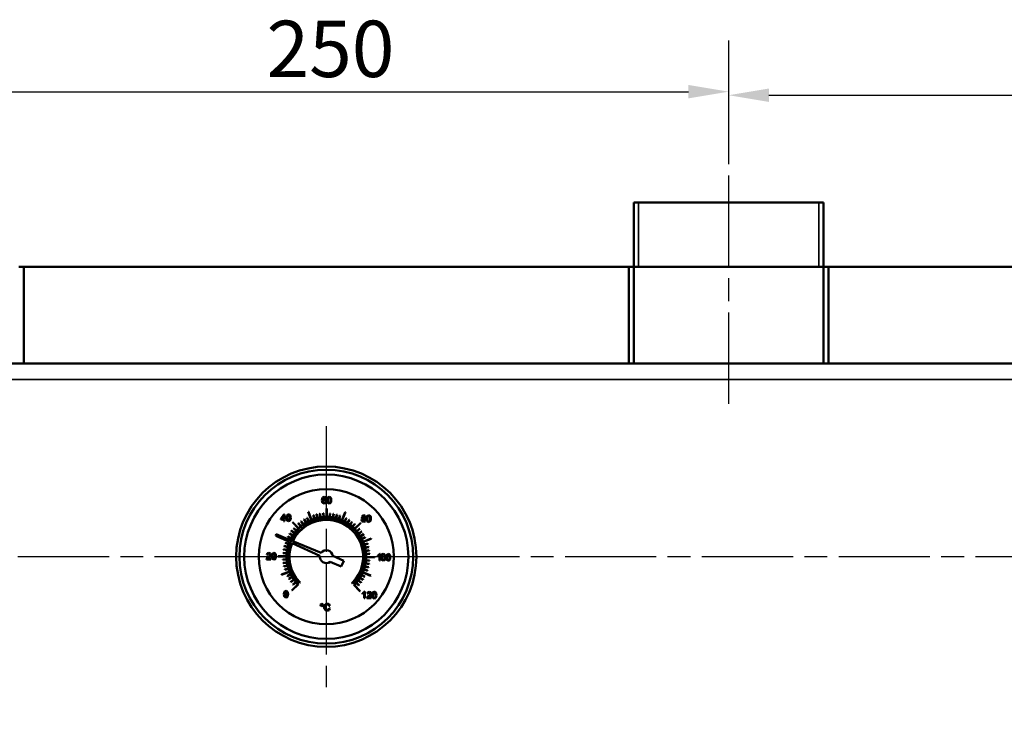
# Model space of a CAD drawing. Units: millimetres. Extents: x 0 to 4205, y 0 to 2970.
# Drawn here: x 3112 to 3418, y 2210 to 2425 of the extents above; entities that cross this region are included whole.
import ezdxf

# ---------------------------------------------------------------- set-up
doc = ezdxf.new("R2010")
doc.units = ezdxf.units.MM
doc.header["$LTSCALE"] = 5
doc.linetypes.add('CHAIN', pattern=[0.7087, 0.4724, -0.0591, 0.1181, -0.0591])
for name, color, linetype, lineweight in [('Linia środkowa (ISO)', 7, 'Continuous', 25), ('Widoczne (ISO)', 7, 'Continuous', 50), ('Widoczne wąskie (ISO)', 7, 'Continuous', 35), ('Wymiar (ISO)', 7, 'Continuous', 25), ('Znacznik środka (ISO)', 7, 'Continuous', 25)]:
    doc.layers.add(name, color=color, linetype=linetype, lineweight=lineweight)
doc.styles.add('Tekst notatki (ISO)', font='tahoma.ttf')
doc.dimstyles.new('Domyślne (ISO)', dxfattribs={"dimscale": 5, "dimtxt": 3.5, "dimasz": 2.5, "dimexe": 3.175, "dimexo": 0, "dimgap": 0.762, "dimtad": 1, "dimtoh": 1, "dimrnd": 1e-08, "dimtxsty": 'Tekst notatki (ISO)', "dimcen": 0.09, "dimdle": 10, "dimclrd": 256, "dimclre": 256, "dimclrt": 256, "dimazin": 2, "dimtfac": 1.001486, "dimtmove": 0, "dimatfit": 3, "dimfxl": 1, "dimtolj": 1, "dimlwd": -1, "dimlwe": -1, "dimarcsym": 0})

# ---------------------------------------------------------------- blocks, each defined once
blk = doc.blocks.new('*D31')
at = {"layer": 'Defpoints', "color": 0, "transparency": 16777216}
for p in [(2387.63, 2222.1), (4002.63, 1948.6), (4002.63, 1806.1)]:
    blk.add_point(p, dxfattribs=at)
at = {"layer": 'Wymiar (ISO)', "transparency": 16777216}
for p, q in [((2387.63, 2222.1), (2387.63, 1790.22)), ((4002.63, 1948.6), (4002.63, 1790.22)), ((2400.13, 1806.1), (3990.13, 1806.1))]:
    blk.add_line(p, q, dxfattribs=at)
for points in [[(2400.13, 1808.18), (2400.13, 1804.01), (2387.63, 1806.1)], [(3990.13, 1808.18), (3990.13, 1804.01), (4002.63, 1806.1)]]:
    blk.add_solid(points, dxfattribs=at)
at = {"layer": 'Wymiar (ISO)', "transparency": 16777216, "insert": (3178.37, 1828.1), "char_height": 17.5, "attachment_point": 1, "style": 'Tekst notatki (ISO)'}
blk.add_mtext('\\A1;1615', dxfattribs=at)
blk = doc.blocks.new('*D36')
at = {"layer": 'Defpoints', "color": 0, "transparency": 16777216}
for p in [(3332.63, 2402.99), (3082.63, 2381.1), (3332.63, 2381.1)]:
    blk.add_point(p, dxfattribs=at)
at = {"layer": 'Wymiar (ISO)', "transparency": 16777216}
for p, q in [((3082.63, 2381.1), (3082.63, 2418.87)), ((3332.63, 2381.1), (3332.63, 2418.87)), ((3095.13, 2402.99), (3320.13, 2402.99))]:
    blk.add_line(p, q, dxfattribs=at)
for points in [[(3095.13, 2405.07), (3095.13, 2400.91), (3082.63, 2402.99)], [(3320.13, 2405.07), (3320.13, 2400.91), (3332.63, 2402.99)]]:
    blk.add_solid(points, dxfattribs=at)
at = {"layer": 'Wymiar (ISO)', "transparency": 16777216, "insert": (3189.04, 2425.03), "char_height": 17.5, "attachment_point": 1, "style": 'Tekst notatki (ISO)'}
blk.add_mtext('\\A1;250', dxfattribs=at)
blk = doc.blocks.new('*D37')
at = {"layer": 'Defpoints', "color": 0, "transparency": 16777216}
for p in [(3582.63, 2401.89), (3332.63, 2381.1), (3582.63, 2381.1)]:
    blk.add_point(p, dxfattribs=at)
at = {"layer": 'Wymiar (ISO)', "transparency": 16777216}
for p, q in [((3332.63, 2381.1), (3332.63, 2417.76)), ((3582.63, 2381.1), (3582.63, 2417.76)), ((3345.13, 2401.89), (3570.13, 2401.89))]:
    blk.add_line(p, q, dxfattribs=at)
for points in [[(3345.13, 2403.97), (3345.13, 2399.8), (3332.63, 2401.89)], [(3570.13, 2403.97), (3570.13, 2399.8), (3582.63, 2401.89)]]:
    blk.add_solid(points, dxfattribs=at)
at = {"layer": 'Wymiar (ISO)', "transparency": 16777216, "insert": (3439.04, 2423.93), "char_height": 17.5, "attachment_point": 1, "style": 'Tekst notatki (ISO)'}
blk.add_mtext('\\A1;250', dxfattribs=at)

msp = doc.modelspace()

# ---------------------------------------------------------------- linework, layer by layer
at = {"layer": 'Linia środkowa (ISO)', "linetype": 'CHAIN', "ltscale": 11.993792}
for p, q in [((3332.625, 2306.096), (3332.625, 2381.096)), ((3990.125, 2258.596), (2425.125, 2258.596))]:
    msp.add_line(p, q, dxfattribs=at)
at = {"layer": 'Widoczne (ISO)'}
for p, q in [((3362.125, 2368.596), (3303.125, 2368.596)), ((3303.125, 2318.596), (3303.125, 2368.596)), ((3362.125, 2318.596), (3362.125, 2368.596)), ((3112.125, 2348.596), (3113.625, 2348.596)), ((3301.625, 2348.596), (3113.625, 2348.596)), ((3113.625, 2348.596), (3113.625, 2318.596)), ((3301.625, 2348.596), (3303.125, 2348.596)), ((3301.625, 2318.596), (3301.625, 2348.596)), ((3362.125, 2348.596), (3303.125, 2348.596)), ((3362.125, 2348.596), (3363.625, 2348.596)), ((3551.625, 2348.596), (3363.625, 2348.596)), ((3363.625, 2348.596), (3363.625, 2318.596)), ((2437.625, 2318.596), (3977.625, 2318.596)), ((3206.313, 2276.596), (3206.254, 2276.087)), ((3206.254, 2276.087), (3206.298, 2275.634)), ((3206.48, 2276.943), (3206.313, 2276.596)), ((3206.994, 2277.171), (3206.48, 2276.943)), ((3206.503, 2276.182), (3206.578, 2276.652)), ((3206.725, 2276.383), (3206.503, 2276.182)), ((3206.538, 2275.791), (3206.659, 2276.109)), ((3206.591, 2275.543), (3206.538, 2275.791)), ((3206.578, 2276.652), (3206.766, 2276.901)), ((3206.659, 2276.109), (3206.947, 2276.227)), ((3206.999, 2276.447), (3206.725, 2276.383)), ((3206.766, 2276.901), (3206.976, 2276.965)), ((3206.947, 2276.227), (3207.228, 2276.103)), ((3206.976, 2276.965), (3207.225, 2276.856)), ((3207.386, 2277.032), (3206.994, 2277.171)), ((3207.422, 2276.26), (3206.999, 2276.447)), ((3207.337, 2275.769), (3207.22, 2275.423)), ((3207.225, 2276.856), (3207.317, 2276.641)), ((3207.228, 2276.103), (3207.337, 2275.769)), ((3207.317, 2276.641), (3207.565, 2276.658)), ((3207.565, 2276.658), (3207.386, 2277.032)), ((3207.592, 2275.782), (3207.422, 2276.26)), ((3207.507, 2275.427), (3207.592, 2275.782)), ((3207.924, 2276.703), (3207.844, 2276.122)), ((3207.844, 2276.122), (3207.889, 2275.628)), ((3208.148, 2277.04), (3207.924, 2276.703)), ((3208.1, 2276.12), (3208.136, 2276.542)), ((3208.125, 2275.702), (3208.1, 2276.12)), ((3208.136, 2276.542), (3208.236, 2276.805)), ((3208.517, 2277.155), (3208.148, 2277.04)), ((3208.236, 2276.805), (3208.512, 2276.948)), ((3208.512, 2276.948), (3208.802, 2276.78)), ((3208.803, 2277.087), (3208.517, 2277.155)), ((3208.802, 2276.78), (3208.887, 2276.53)), ((3209.004, 2276.895), (3208.803, 2277.087)), ((3208.912, 2276.111), (3208.879, 2275.695)), ((3208.887, 2276.53), (3208.912, 2276.111)), ((3209.127, 2276.591), (3209.004, 2276.895)), ((3209.089, 2275.532), (3209.168, 2276.109)), ((3209.168, 2276.109), (3209.127, 2276.591)), ((3206.298, 2275.634), (3206.443, 2275.328)), ((3206.443, 2275.328), (3206.949, 2275.093)), ((3206.741, 2275.363), (3206.591, 2275.543)), ((3206.947, 2275.298), (3206.741, 2275.363)), ((3207.22, 2275.423), (3206.947, 2275.298)), ((3206.949, 2275.093), (3207.277, 2275.177)), ((3207.277, 2275.177), (3207.507, 2275.427)), ((3207.728, 2273.597), (3207.701, 2270.946)), ((3207.801, 2270.945), (3207.828, 2273.596)), ((3207.889, 2275.628), (3208.036, 2275.293)), ((3208.036, 2275.293), (3208.495, 2275.077)), ((3208.211, 2275.452), (3208.125, 2275.702)), ((3208.497, 2275.282), (3208.211, 2275.452)), ((3208.495, 2275.077), (3208.867, 2275.194)), ((3208.789, 2275.446), (3208.497, 2275.282)), ((3208.879, 2275.695), (3208.789, 2275.446)), ((3208.867, 2275.194), (3209.089, 2275.532)), ((3193.502, 2270.387), (3193.499, 2270.158)), ((3193.499, 2270.158), (3194.381, 2270.149)), ((3194.442, 2271.697), (3193.502, 2270.387)), ((3193.747, 2270.385), (3194.392, 2271.296)), ((3194.383, 2270.378), (3193.747, 2270.385)), ((3194.381, 2270.149), (3194.376, 2269.662)), ((3194.376, 2269.662), (3194.625, 2269.659)), ((3194.392, 2271.296), (3194.383, 2270.378)), ((3194.646, 2271.695), (3194.442, 2271.697)), ((3194.625, 2269.659), (3194.63, 2270.147)), ((3194.63, 2270.147), (3194.904, 2270.144)), ((3194.632, 2270.376), (3194.646, 2271.695)), ((3194.907, 2270.373), (3194.632, 2270.376)), ((3194.904, 2270.144), (3194.907, 2270.373)), ((3195.331, 2271.272), (3195.25, 2270.691)), ((3195.25, 2270.691), (3195.295, 2270.197)), ((3195.295, 2270.197), (3195.443, 2269.862)), ((3195.555, 2271.609), (3195.331, 2271.272)), ((3195.443, 2269.862), (3195.902, 2269.646)), ((3195.507, 2270.689), (3195.543, 2271.111)), ((3195.532, 2270.271), (3195.507, 2270.689)), ((3195.618, 2270.021), (3195.532, 2270.271)), ((3195.543, 2271.111), (3195.642, 2271.375)), ((3195.923, 2271.725), (3195.555, 2271.609)), ((3195.904, 2269.852), (3195.618, 2270.021)), ((3195.642, 2271.375), (3195.918, 2271.518)), ((3195.902, 2269.646), (3196.273, 2269.763)), ((3196.195, 2270.015), (3195.904, 2269.852)), ((3195.918, 2271.518), (3196.209, 2271.35)), ((3196.209, 2271.656), (3195.923, 2271.725)), ((3196.285, 2270.264), (3196.195, 2270.015)), ((3196.411, 2271.464), (3196.209, 2271.656)), ((3196.209, 2271.35), (3196.294, 2271.099)), ((3196.273, 2269.763), (3196.496, 2270.101)), ((3196.319, 2270.681), (3196.285, 2270.264)), ((3196.294, 2271.099), (3196.319, 2270.681)), ((3196.534, 2271.16), (3196.411, 2271.464)), ((3196.496, 2270.101), (3196.575, 2270.678)), ((3196.575, 2270.678), (3196.534, 2271.16)), ((3200.509, 2268.69), (3199.842, 2269.627)), ((3200.646, 2270.152), (3201.237, 2269.166)), ((3201.323, 2269.217), (3200.732, 2270.204)), ((3201.574, 2270.664), (3202.086, 2269.634)), ((3202.175, 2269.679), (3201.664, 2270.709)), ((3201.98, 2272.494), (3202.969, 2270.035)), ((3203.062, 2270.072), (3202.072, 2272.531)), ((3203.537, 2271.462), (3203.881, 2270.365)), ((3203.976, 2270.395), (3203.632, 2271.492)), ((3204.559, 2271.743), (3204.816, 2270.622)), ((3204.913, 2270.645), (3204.656, 2271.766)), ((3205.6, 2271.943), (3205.768, 2270.806)), ((3205.867, 2270.82), (3205.699, 2271.958)), ((3206.653, 2272.061), (3206.732, 2270.914)), ((3206.831, 2270.921), (3206.753, 2272.068)), ((3208.771, 2272.047), (3208.67, 2270.902)), ((3208.769, 2270.893), (3208.871, 2272.039)), ((3209.823, 2271.916), (3209.632, 2270.782)), ((3209.73, 2270.765), (3209.922, 2271.899)), ((3210.862, 2271.702), (3210.582, 2270.587)), ((3210.679, 2270.563), (3210.959, 2271.678)), ((3211.88, 2271.408), (3211.513, 2270.318)), ((3211.608, 2270.286), (3211.975, 2271.376)), ((3213.46, 2272.415), (3212.421, 2269.977)), ((3212.513, 2269.938), (3213.552, 2272.376)), ((3213.832, 2270.585), (3213.299, 2269.566)), ((3213.388, 2269.519), (3213.92, 2270.539)), ((3214.753, 2270.061), (3214.142, 2269.087)), ((3214.227, 2269.033), (3214.838, 2270.008)), ((3218.689, 2270.335), (3218.584, 2270.002)), ((3218.584, 2270.002), (3218.764, 2269.556)), ((3218.838, 2271.304), (3218.675, 2270.932)), ((3218.675, 2270.932), (3218.748, 2270.678)), ((3218.976, 2270.514), (3218.689, 2270.335)), ((3218.748, 2270.678), (3218.976, 2270.514)), ((3219.264, 2271.451), (3218.838, 2271.304)), ((3218.84, 2269.999), (3218.96, 2270.289)), ((3218.89, 2269.791), (3218.84, 2269.999)), ((3219.038, 2269.635), (3218.89, 2269.791)), ((3218.93, 2270.938), (3219.027, 2271.156)), ((3219.021, 2270.701), (3218.93, 2270.938)), ((3218.96, 2270.289), (3219.252, 2270.403)), ((3219.261, 2270.606), (3219.021, 2270.701)), ((3219.027, 2271.156), (3219.265, 2271.245)), ((3219.252, 2269.578), (3219.038, 2269.635)), ((3219.252, 2270.403), (3219.551, 2270.281)), ((3219.548, 2269.69), (3219.252, 2269.578)), ((3219.499, 2270.696), (3219.261, 2270.606)), ((3219.691, 2271.292), (3219.264, 2271.451)), ((3219.265, 2271.245), (3219.501, 2271.15)), ((3219.593, 2270.917), (3219.499, 2270.696)), ((3219.501, 2271.15), (3219.593, 2270.917)), ((3219.545, 2270.508), (3219.773, 2270.668)), ((3219.829, 2270.308), (3219.545, 2270.508)), ((3219.668, 2269.982), (3219.548, 2269.69)), ((3219.551, 2270.281), (3219.668, 2269.982)), ((3219.849, 2270.913), (3219.691, 2271.292)), ((3219.734, 2269.545), (3219.923, 2269.982)), ((3219.773, 2270.668), (3219.849, 2270.913)), ((3219.923, 2269.982), (3219.829, 2270.308)), ((3220.25, 2270.982), (3220.169, 2270.401)), ((3220.169, 2270.401), (3220.215, 2269.907)), ((3220.215, 2269.907), (3220.362, 2269.572)), ((3220.474, 2271.319), (3220.25, 2270.982)), ((3220.426, 2270.399), (3220.462, 2270.821)), ((3220.451, 2269.981), (3220.426, 2270.399)), ((3220.537, 2269.731), (3220.451, 2269.981)), ((3220.462, 2270.821), (3220.562, 2271.085)), ((3220.842, 2271.435), (3220.474, 2271.319)), ((3220.823, 2269.562), (3220.537, 2269.731)), ((3220.562, 2271.085), (3220.837, 2271.228)), ((3221.114, 2269.725), (3220.823, 2269.562)), ((3220.837, 2271.228), (3221.128, 2271.06)), ((3221.128, 2271.366), (3220.842, 2271.435)), ((3221.204, 2269.974), (3221.114, 2269.725)), ((3221.33, 2271.174), (3221.128, 2271.366)), ((3221.128, 2271.06), (3221.213, 2270.809)), ((3221.192, 2269.473), (3221.415, 2269.811)), ((3221.238, 2270.391), (3221.204, 2269.974)), ((3221.213, 2270.809), (3221.238, 2270.391)), ((3221.453, 2270.87), (3221.33, 2271.174)), ((3221.415, 2269.811), (3221.494, 2270.388)), ((3221.494, 2270.388), (3221.453, 2270.87)), ((3196.755, 2266.602), (3197.678, 2265.916)), ((3197.738, 2265.997), (3196.815, 2266.682)), ((3197.091, 2269.276), (3198.946, 2267.382)), ((3199.018, 2267.452), (3197.162, 2269.346)), ((3197.417, 2267.43), (3198.283, 2266.674)), ((3198.349, 2266.75), (3197.482, 2267.505)), ((3198.924, 2268.918), (3199.662, 2268.036)), ((3199.739, 2268.1), (3199.001, 2268.982)), ((3199.761, 2269.569), (3200.427, 2268.632)), ((3215.631, 2269.466), (3214.945, 2268.543)), ((3215.026, 2268.483), (3215.711, 2269.407)), ((3216.459, 2268.805), (3215.703, 2267.938)), ((3215.779, 2267.872), (3216.534, 2268.739)), ((3218.305, 2269.13), (3216.411, 2267.275)), ((3216.481, 2267.204), (3218.375, 2269.059)), ((3217.947, 2267.297), (3217.065, 2266.559)), ((3217.129, 2266.482), (3218.011, 2267.22)), ((3218.764, 2269.556), (3219.247, 2269.372)), ((3219.247, 2269.372), (3219.734, 2269.545)), ((3220.362, 2269.572), (3220.821, 2269.356)), ((3220.821, 2269.356), (3221.192, 2269.473)), ((3192.094, 2265.541), (3191.905, 2265.102)), ((3191.905, 2265.102), (3196.157, 2263.179)), ((3196.415, 2263.777), (3192.094, 2265.541)), ((3195.637, 2264.803), (3196.656, 2264.27)), ((3196.702, 2264.359), (3195.683, 2264.891)), ((3196.16, 2265.724), (3197.135, 2265.113)), ((3197.188, 2265.198), (3196.214, 2265.809)), ((3197.11, 2263.493), (3196.554, 2263.72)), ((3218.598, 2266.46), (3217.661, 2265.794)), ((3217.719, 2265.712), (3218.656, 2266.379)), ((3219.181, 2265.575), (3218.195, 2264.984)), ((3218.246, 2264.899), (3219.233, 2265.489)), ((3219.693, 2264.647), (3218.663, 2264.135)), ((3218.708, 2264.046), (3219.738, 2264.558)), ((3221.523, 2264.242), (3219.064, 2263.252)), ((3219.101, 2263.16), (3221.56, 2264.149)), ((3194.305, 2260.794), (3195.439, 2260.603)), ((3195.456, 2260.701), (3194.322, 2260.893)), ((3194.519, 2261.833), (3195.634, 2261.553)), ((3195.659, 2261.65), (3194.543, 2261.93)), ((3194.813, 2262.851), (3195.903, 2262.484)), ((3195.935, 2262.579), (3194.845, 2262.946)), ((3196.294, 2263.117), (3196.841, 2262.869)), ((3196.978, 2262.808), (3205.637, 2258.892)), ((3206.047, 2259.845), (3197.249, 2263.437)), ((3220.491, 2262.685), (3219.394, 2262.341)), ((3219.424, 2262.245), (3220.521, 2262.589)), ((3220.772, 2261.663), (3219.651, 2261.406)), ((3219.674, 2261.308), (3220.795, 2261.565)), ((3220.972, 2260.622), (3219.835, 2260.453)), ((3219.849, 2260.354), (3220.987, 2260.523)), ((3189.09, 2257.923), (3189.059, 2257.75)), ((3189.059, 2257.75), (3190.402, 2257.736)), ((3189.258, 2258.192), (3189.09, 2257.923)), ((3189.324, 2259.641), (3189.121, 2259.205)), ((3189.121, 2259.205), (3189.377, 2259.176)), ((3189.586, 2258.497), (3189.258, 2258.192)), ((3189.787, 2259.786), (3189.324, 2259.641)), ((3189.377, 2259.176), (3189.49, 2259.474)), ((3189.408, 2257.987), (3189.515, 2258.122)), ((3190.404, 2257.977), (3189.408, 2257.987)), ((3189.49, 2259.474), (3189.779, 2259.58)), ((3189.515, 2258.122), (3189.805, 2258.374)), ((3190.038, 2258.924), (3189.586, 2258.497)), ((3189.779, 2259.58), (3190.055, 2259.476)), ((3190.248, 2259.619), (3189.787, 2259.786)), ((3189.805, 2258.374), (3190.194, 2258.728)), ((3190.158, 2259.223), (3190.038, 2258.924)), ((3190.055, 2259.476), (3190.158, 2259.223)), ((3190.194, 2258.728), (3190.362, 2258.975)), ((3190.414, 2259.215), (3190.248, 2259.619)), ((3190.362, 2258.975), (3190.414, 2259.215)), ((3190.402, 2257.736), (3190.404, 2257.977)), ((3190.782, 2259.318), (3190.701, 2258.737)), ((3190.701, 2258.737), (3190.747, 2258.243)), ((3190.747, 2258.243), (3190.894, 2257.908)), ((3191.006, 2259.655), (3190.782, 2259.318)), ((3190.894, 2257.908), (3191.353, 2257.692)), ((3190.958, 2258.735), (3190.994, 2259.157)), ((3190.983, 2258.317), (3190.958, 2258.735)), ((3191.069, 2258.067), (3190.983, 2258.317)), ((3190.994, 2259.157), (3191.094, 2259.42)), ((3191.374, 2259.77), (3191.006, 2259.655)), ((3191.355, 2257.897), (3191.069, 2258.067)), ((3191.094, 2259.42), (3191.369, 2259.563)), ((3191.353, 2257.692), (3191.724, 2257.809)), ((3191.647, 2258.061), (3191.355, 2257.897)), ((3191.369, 2259.563), (3191.66, 2259.395)), ((3191.66, 2259.702), (3191.374, 2259.77)), ((3191.736, 2258.31), (3191.647, 2258.061)), ((3191.862, 2259.51), (3191.66, 2259.702)), ((3191.66, 2259.395), (3191.745, 2259.145)), ((3191.724, 2257.809), (3191.947, 2258.147)), ((3191.77, 2258.726), (3191.736, 2258.31)), ((3191.745, 2259.145), (3191.77, 2258.726)), ((3191.985, 2259.206), (3191.862, 2259.51)), ((3191.947, 2258.147), (3192.026, 2258.724)), ((3192.026, 2258.724), (3191.985, 2259.206)), ((3192.625, 2258.699), (3195.275, 2258.672)), ((3195.276, 2258.772), (3192.626, 2258.799)), ((3195.301, 2257.802), (3194.153, 2257.724)), ((3194.16, 2257.624), (3195.308, 2257.703)), ((3194.174, 2259.742), (3195.319, 2259.64)), ((3195.328, 2259.74), (3194.183, 2259.842)), ((3213.064, 2257.351), (3209.603, 2258.839)), ((3219.922, 2257.452), (3221.068, 2257.35)), ((3221.076, 2257.45), (3219.931, 2257.552)), ((3221.09, 2259.568), (3219.943, 2259.49)), ((3219.95, 2259.39), (3221.097, 2259.468)), ((3219.974, 2258.421), (3222.625, 2258.394)), ((3222.626, 2258.494), (3219.975, 2258.521)), ((3223.624, 2258.944), (3223.621, 2258.703)), ((3223.621, 2258.703), (3223.886, 2258.829)), ((3223.992, 2259.179), (3223.624, 2258.944)), ((3223.886, 2258.829), (3224.123, 2258.999)), ((3224.217, 2259.449), (3223.992, 2259.179)), ((3224.123, 2258.999), (3224.107, 2257.407)), ((3224.107, 2257.407), (3224.357, 2257.404)), ((3224.377, 2259.448), (3224.217, 2259.449)), ((3224.357, 2257.404), (3224.377, 2259.448)), ((3224.715, 2259.004), (3224.634, 2258.423)), ((3224.634, 2258.423), (3224.679, 2257.929)), ((3224.679, 2257.929), (3224.827, 2257.594)), ((3224.939, 2259.341), (3224.715, 2259.004)), ((3224.827, 2257.594), (3225.286, 2257.378)), ((3224.891, 2258.42), (3224.927, 2258.843)), ((3224.916, 2258.003), (3224.891, 2258.42)), ((3225.002, 2257.753), (3224.916, 2258.003)), ((3224.927, 2258.843), (3225.026, 2259.106)), ((3225.307, 2259.456), (3224.939, 2259.341)), ((3225.288, 2257.583), (3225.002, 2257.753)), ((3225.026, 2259.106), (3225.302, 2259.249)), ((3225.286, 2257.378), (3225.657, 2257.495)), ((3225.579, 2257.747), (3225.288, 2257.583)), ((3225.302, 2259.249), (3225.593, 2259.081)), ((3225.593, 2259.388), (3225.307, 2259.456)), ((3225.669, 2257.996), (3225.579, 2257.747)), ((3225.795, 2259.196), (3225.593, 2259.388)), ((3225.593, 2259.081), (3225.678, 2258.831)), ((3225.657, 2257.495), (3225.88, 2257.833)), ((3225.703, 2258.412), (3225.669, 2257.996)), ((3225.678, 2258.831), (3225.703, 2258.412)), ((3225.918, 2258.892), (3225.795, 2259.196)), ((3225.88, 2257.833), (3225.959, 2258.41)), ((3225.959, 2258.41), (3225.918, 2258.892)), ((3226.272, 2258.988), (3226.191, 2258.407)), ((3226.191, 2258.407), (3226.236, 2257.913)), ((3226.236, 2257.913), (3226.383, 2257.578)), ((3226.495, 2259.325), (3226.272, 2258.988)), ((3226.383, 2257.578), (3226.843, 2257.362)), ((3226.447, 2258.405), (3226.484, 2258.827)), ((3226.472, 2257.987), (3226.447, 2258.405)), ((3226.558, 2257.737), (3226.472, 2257.987)), ((3226.484, 2258.827), (3226.583, 2259.091)), ((3226.864, 2259.44), (3226.495, 2259.325)), ((3226.845, 2257.568), (3226.558, 2257.737)), ((3226.583, 2259.091), (3226.859, 2259.234)), ((3226.843, 2257.362), (3227.214, 2257.479)), ((3227.136, 2257.731), (3226.845, 2257.568)), ((3226.859, 2259.234), (3227.149, 2259.065)), ((3227.15, 2259.372), (3226.864, 2259.44)), ((3227.226, 2257.98), (3227.136, 2257.731)), ((3227.149, 2259.065), (3227.234, 2258.815)), ((3227.352, 2259.18), (3227.15, 2259.372)), ((3227.214, 2257.479), (3227.436, 2257.817)), ((3227.259, 2258.396), (3227.226, 2257.98)), ((3227.234, 2258.815), (3227.259, 2258.396)), ((3227.475, 2258.876), (3227.352, 2259.18)), ((3227.436, 2257.817), (3227.515, 2258.394)), ((3227.515, 2258.394), (3227.475, 2258.876)), ((3195.401, 2256.838), (3194.263, 2256.669)), ((3194.278, 2256.571), (3195.416, 2256.739)), ((3195.577, 2255.884), (3194.456, 2255.627)), ((3194.478, 2255.53), (3195.599, 2255.787)), ((3195.827, 2254.947), (3194.729, 2254.603)), ((3194.759, 2254.508), (3195.857, 2254.852)), ((3208.813, 2257.002), (3212.274, 2255.513)), ((3212.274, 2255.513), (3213.064, 2257.351)), ((3219.315, 2254.613), (3220.405, 2254.247)), ((3220.437, 2254.341), (3219.347, 2254.708)), ((3219.592, 2255.543), (3220.707, 2255.263)), ((3220.732, 2255.36), (3219.616, 2255.64)), ((3219.794, 2256.491), (3220.928, 2256.299)), ((3220.945, 2256.398), (3219.811, 2256.59)), ((3196.149, 2254.033), (3193.69, 2253.043)), ((3193.727, 2252.951), (3196.187, 2253.94)), ((3196.543, 2253.146), (3195.513, 2252.635)), ((3195.557, 2252.545), (3196.587, 2253.057)), ((3197.004, 2252.294), (3196.018, 2251.703)), ((3196.069, 2251.617), (3197.056, 2252.208)), ((3197.532, 2251.48), (3196.594, 2250.813)), ((3196.652, 2250.732), (3197.59, 2251.398)), ((3218.495, 2250.591), (3217.572, 2251.276)), ((3218.062, 2251.994), (3219.037, 2251.383)), ((3219.09, 2251.468), (3218.116, 2252.079)), ((3218.548, 2252.833), (3219.568, 2252.301)), ((3219.614, 2252.39), (3218.595, 2252.922)), ((3218.967, 2253.708), (3221.405, 2252.669)), ((3221.445, 2252.761), (3219.006, 2253.8)), ((3198.769, 2249.988), (3196.876, 2248.133)), ((3196.946, 2248.062), (3198.946, 2250.022)), ((3198.121, 2250.71), (3197.239, 2249.972)), ((3197.303, 2249.895), (3198.185, 2250.633)), ((3199.375, 2250.442), (3199.482, 2250.547)), ((3215.603, 2250.383), (3215.708, 2250.276)), ((3216.128, 2249.847), (3218.088, 2247.847)), ((3218.16, 2247.917), (3216.304, 2249.81)), ((3216.901, 2250.443), (3217.768, 2249.687)), ((3217.834, 2249.762), (3216.967, 2250.518)), ((3217.512, 2251.196), (3218.436, 2250.51)), ((3194.521, 2247.529), (3194.44, 2246.948)), ((3194.44, 2246.948), (3194.485, 2246.454)), ((3194.485, 2246.454), (3194.632, 2246.119)), ((3194.744, 2247.866), (3194.521, 2247.529)), ((3194.632, 2246.119), (3195.092, 2245.903)), ((3194.696, 2246.946), (3194.733, 2247.368)), ((3194.722, 2246.528), (3194.696, 2246.946)), ((3194.807, 2246.278), (3194.722, 2246.528)), ((3194.733, 2247.368), (3194.832, 2247.632)), ((3195.113, 2247.982), (3194.744, 2247.866)), ((3195.094, 2246.109), (3194.807, 2246.278)), ((3194.832, 2247.632), (3195.108, 2247.775)), ((3195.092, 2245.903), (3195.463, 2246.02)), ((3195.385, 2246.272), (3195.094, 2246.109)), ((3195.108, 2247.775), (3195.399, 2247.607)), ((3195.399, 2247.913), (3195.113, 2247.982)), ((3195.475, 2246.521), (3195.385, 2246.272)), ((3195.601, 2247.721), (3195.399, 2247.913)), ((3195.399, 2247.607), (3195.483, 2247.356)), ((3195.463, 2246.02), (3195.685, 2246.358)), ((3195.508, 2246.938), (3195.475, 2246.521)), ((3195.483, 2247.356), (3195.508, 2246.938)), ((3195.724, 2247.417), (3195.601, 2247.721)), ((3195.685, 2246.358), (3195.765, 2246.935)), ((3195.765, 2246.935), (3195.724, 2247.417)), ((3218.888, 2247.239), (3218.885, 2246.998)), ((3218.885, 2246.998), (3219.15, 2247.124)), ((3219.256, 2247.474), (3218.888, 2247.239)), ((3219.15, 2247.124), (3219.387, 2247.294)), ((3219.48, 2247.744), (3219.256, 2247.474)), ((3219.387, 2247.294), (3219.371, 2245.701)), ((3219.371, 2245.701), (3219.62, 2245.699)), ((3219.641, 2247.742), (3219.48, 2247.744)), ((3219.62, 2245.699), (3219.641, 2247.742)), ((3220.258, 2245.866), (3220.227, 2245.693)), ((3220.227, 2245.693), (3221.57, 2245.679)), ((3220.426, 2246.135), (3220.258, 2245.866)), ((3220.492, 2247.584), (3220.289, 2247.147)), ((3220.289, 2247.147), (3220.545, 2247.118)), ((3220.755, 2246.44), (3220.426, 2246.135)), ((3220.955, 2247.729), (3220.492, 2247.584)), ((3220.545, 2247.118), (3220.658, 2247.417)), ((3220.576, 2245.929), (3220.683, 2246.064)), ((3221.572, 2245.919), (3220.576, 2245.929)), ((3220.658, 2247.417), (3220.947, 2247.522)), ((3220.683, 2246.064), (3220.974, 2246.317)), ((3221.207, 2246.867), (3220.755, 2246.44)), ((3220.947, 2247.522), (3221.223, 2247.418)), ((3221.416, 2247.562), (3220.955, 2247.729)), ((3220.974, 2246.317), (3221.363, 2246.671)), ((3221.326, 2247.166), (3221.207, 2246.867)), ((3221.223, 2247.418), (3221.326, 2247.166)), ((3221.363, 2246.671), (3221.53, 2246.918)), ((3221.582, 2247.158), (3221.416, 2247.562)), ((3221.53, 2246.918), (3221.582, 2247.158)), ((3221.57, 2245.679), (3221.572, 2245.919)), ((3221.928, 2247.261), (3221.848, 2246.68)), ((3221.848, 2246.68), (3221.893, 2246.186)), ((3221.893, 2246.186), (3222.04, 2245.851)), ((3222.152, 2247.597), (3221.928, 2247.261)), ((3222.04, 2245.851), (3222.499, 2245.635)), ((3222.104, 2246.677), (3222.141, 2247.099)), ((3222.129, 2246.26), (3222.104, 2246.677)), ((3222.215, 2246.01), (3222.129, 2246.26)), ((3222.141, 2247.099), (3222.24, 2247.363)), ((3222.521, 2247.713), (3222.152, 2247.597)), ((3222.502, 2245.84), (3222.215, 2246.01)), ((3222.24, 2247.363), (3222.516, 2247.506)), ((3222.499, 2245.635), (3222.871, 2245.752)), ((3222.793, 2246.004), (3222.502, 2245.84)), ((3222.516, 2247.506), (3222.806, 2247.338)), ((3222.807, 2247.645), (3222.521, 2247.713)), ((3222.883, 2246.253), (3222.793, 2246.004)), ((3222.806, 2247.338), (3222.891, 2247.088)), ((3223.008, 2247.453), (3222.807, 2247.645)), ((3222.871, 2245.752), (3223.093, 2246.09)), ((3222.916, 2246.669), (3222.883, 2246.253)), ((3222.891, 2247.088), (3222.916, 2246.669)), ((3223.131, 2247.149), (3223.008, 2247.453)), ((3223.093, 2246.09), (3223.172, 2246.667)), ((3223.172, 2246.667), (3223.131, 2247.149)), ((3205.929, 2243.904), (3205.809, 2243.624)), ((3205.809, 2243.624), (3205.923, 2243.34)), ((3205.923, 2243.34), (3206.201, 2243.22)), ((3206.209, 2244.018), (3205.929, 2243.904)), ((3205.965, 2243.622), (3206.038, 2243.794)), ((3206.035, 2243.451), (3205.965, 2243.622)), ((3206.204, 2243.377), (3206.035, 2243.451)), ((3206.038, 2243.794), (3206.209, 2243.862)), ((3206.201, 2243.22), (3206.484, 2243.335)), ((3206.375, 2243.447), (3206.204, 2243.377)), ((3206.49, 2243.898), (3206.209, 2244.018)), ((3206.209, 2243.862), (3206.379, 2243.79)), ((3206.447, 2243.617), (3206.375, 2243.447)), ((3206.379, 2243.79), (3206.447, 2243.617)), ((3206.484, 2243.335), (3206.603, 2243.616)), ((3206.603, 2243.616), (3206.49, 2243.898)), ((3206.971, 2243.245), (3206.937, 2242.937)), ((3206.937, 2242.937), (3206.962, 2242.645)), ((3206.962, 2242.645), (3207.043, 2242.371)), ((3207.069, 2243.51), (3206.971, 2243.245)), ((3207.043, 2242.371), (3207.362, 2241.967)), ((3207.429, 2243.879), (3207.069, 2243.51)), ((3207.223, 2242.936), (3207.293, 2243.34)), ((3207.297, 2242.467), (3207.223, 2242.936)), ((3207.293, 2243.34), (3207.525, 2243.649)), ((3207.536, 2242.164), (3207.297, 2242.467)), ((3207.938, 2244), (3207.429, 2243.879)), ((3207.525, 2243.649), (3207.93, 2243.762)), ((3207.891, 2242.061), (3207.536, 2242.164)), ((3208.288, 2242.192), (3207.891, 2242.061)), ((3207.93, 2243.762), (3208.278, 2243.653)), ((3208.227, 2243.957), (3207.938, 2244)), ((3208.466, 2243.834), (3208.227, 2243.957)), ((3208.278, 2243.653), (3208.486, 2243.316)), ((3208.511, 2242.591), (3208.288, 2242.192)), ((3208.646, 2243.638), (3208.466, 2243.834)), ((3208.469, 2241.998), (3208.662, 2242.216)), ((3208.486, 2243.316), (3208.76, 2243.378)), ((3208.788, 2242.518), (3208.511, 2242.591)), ((3208.76, 2243.378), (3208.646, 2243.638)), ((3208.662, 2242.216), (3208.788, 2242.518)), ((3207.362, 2241.967), (3207.605, 2241.86)), ((3207.605, 2241.86), (3207.912, 2241.823)), ((3207.912, 2241.823), (3208.215, 2241.865)), ((3208.215, 2241.865), (3208.469, 2241.998))]:
    msp.add_line(p, q, dxfattribs=at)
for centre, radius in [((3207.625, 2258.596), 28), ((3207.625, 2258.596), 27), ((3207.625, 2258.596), 25.5), ((3207.625, 2258.596), 25.5), ((3207.617, 2258.605), 21)]:
    msp.add_circle(centre, radius, dxfattribs=at)
for centre, radius, start, end in [((3207.599, 2258.596), 15.001, 89.31677, 89.50778), ((3207.65, 2258.596), 15.001, 89.32165, 89.51262), ((3207.625, 2258.596), 12.2, 314.1823, 155.16395), ((3207.625, 2258.596), 11.6, 314.17016, 155.02794), ((3207.625, 2258.596), 11.45, 314.16693, 154.99171), ((3207.625, 2258.596), 13.5, 125.20507, 125.62949), ((3207.625, 2258.596), 13.5, 120.70516, 121.12958), ((3207.625, 2258.596), 12.35, 116.64934, 120.6854), ((3207.625, 2258.596), 13.5, 116.20514, 116.62955), ((3207.637, 2258.601), 15.001, 111.77322, 112.15517), ((3207.625, 2258.596), 12.35, 112.14933, 116.1854), ((3207.625, 2258.596), 12.35, 107.6493, 111.68536), ((3207.625, 2258.596), 13.5, 107.20504, 107.62945), ((3207.625, 2258.596), 12.35, 103.14915, 107.18522), ((3207.625, 2258.596), 13.5, 102.70499, 103.1294), ((3207.625, 2258.596), 12.35, 98.64918, 102.68524), ((3207.625, 2258.596), 13.5, 98.20501, 98.62942), ((3207.625, 2258.596), 12.35, 94.14917, 98.18524), ((3207.625, 2258.596), 13.5, 93.70499, 94.1294), ((3207.625, 2258.596), 12.35, 89.64909, 93.68516), ((3207.625, 2258.596), 12.35, 85.14894, 89.18504), ((3207.625, 2258.596), 12.35, 80.64895, 84.68502), ((3207.625, 2258.596), 13.5, 84.70477, 85.12918), ((3207.625, 2258.596), 12.35, 76.14903, 80.1851), ((3207.625, 2258.596), 13.5, 80.20477, 80.62919), ((3207.625, 2258.596), 12.35, 71.64908, 75.68515), ((3207.625, 2258.596), 13.5, 75.70485, 76.12926), ((3207.625, 2258.596), 12.35, 67.14889, 71.18496), ((3207.625, 2258.596), 13.5, 71.20489, 71.62931), ((3207.625, 2258.596), 12.35, 62.64894, 66.68501), ((3207.637, 2258.591), 15.001, 66.77479, 67.15674), ((3207.625, 2258.596), 13.5, 62.20475, 62.62917), ((3207.625, 2258.596), 13.5, 57.70505, 58.12946), ((3207.625, 2258.596), 13.5, 143.2049, 143.62932), ((3207.634, 2258.605), 15.001, 134.27365, 134.6556), ((3207.625, 2258.596), 13.5, 138.70504, 139.12945), ((3207.625, 2258.596), 12.35, 139.14911, 143.18518), ((3207.625, 2258.596), 12.35, 134.64918, 138.68525), ((3207.625, 2258.596), 13.5, 129.70502, 130.12943), ((3207.625, 2258.596), 12.35, 130.14882, 134.18488), ((3207.625, 2258.596), 12.35, 125.64926, 129.68533), ((3207.625, 2258.596), 12.35, 121.14925, 125.18531), ((3207.625, 2258.596), 12.35, 58.14922, 62.18528), ((3207.625, 2258.596), 12.35, 53.64908, 57.68515), ((3207.625, 2258.596), 12.35, 49.14905, 53.18512), ((3207.625, 2258.596), 13.5, 53.20491, 53.62932), ((3207.625, 2258.596), 12.35, 44.64915, 48.68522), ((3207.625, 2258.596), 13.5, 48.70499, 49.1294), ((3207.625, 2258.596), 12.35, 40.149, 44.18506), ((3207.625, 2258.596), 13.5, 39.705, 40.12942), ((3207.634, 2258.587), 15.001, 44.27418, 44.65613), ((3207.625, 2258.596), 13.5, 152.20493, 152.62934), ((3207.625, 2258.596), 13.5, 147.70504, 148.12946), ((3207.625, 2258.596), 12.35, 152.6491, 155.19588), ((3207.625, 2258.596), 12.35, 148.14899, 152.18506), ((3207.625, 2258.596), 12.35, 143.64922, 147.68528), ((3207.625, 2258.596), 12.35, 35.64921, 39.68528), ((3207.625, 2258.596), 12.35, 31.1493, 35.18536), ((3207.625, 2258.596), 12.35, 26.64929, 30.68536), ((3207.625, 2258.596), 13.5, 35.20504, 35.62945), ((3207.625, 2258.596), 12.35, 22.1493, 26.18536), ((3207.625, 2258.596), 13.5, 30.70512, 31.12954), ((3207.625, 2258.596), 13.5, 26.20512, 26.62954), ((3207.63, 2258.584), 15.001, 21.77464, 22.1566), ((3207.625, 2258.594), 13.5, 170.19557, 170.62005), ((3207.625, 2258.596), 13.5, 165.70493, 166.12934), ((3207.625, 2258.596), 13.5, 161.20495, 161.62936), ((3207.625, 2258.596), 12.35, 170.64897, 174.68503), ((3207.625, 2258.596), 12.2, 158.25002, 224.65195), ((3207.625, 2258.596), 12.35, 166.1491, 170.18517), ((3207.625, 2258.596), 12.35, 161.64901, 165.68508), ((3207.625, 2258.596), 12.35, 158.21862, 161.18517), ((3207.625, 2258.596), 11.6, 158.38374, 224.6641), ((3207.625, 2258.596), 11.45, 158.41936, 224.66733), ((3207.617, 2258.605), 2, 6.72907, 141.69906), ((3207.625, 2258.596), 12.35, 17.64929, 21.68535), ((3207.625, 2258.596), 12.35, 13.14914, 17.1852), ((3207.625, 2258.596), 12.35, 8.64923, 12.68529), ((3207.625, 2258.596), 13.5, 17.20501, 17.62943), ((3207.625, 2258.596), 13.5, 12.70497, 13.12938), ((3207.625, 2258.596), 13.5, 8.20499, 8.62941), ((3207.625, 2258.609), 15.001, 179.27405, 179.656), ((3207.625, 2258.596), 13.5, 183.70364, 184.12805), ((3207.625, 2258.596), 13.5, 174.70508, 175.12949), ((3207.625, 2258.596), 12.35, 179.6492, 183.68527), ((3207.625, 2258.596), 12.35, 175.14926, 179.18532), ((3207.625, 2258.596), 12.35, 184.14917, 188.18524), ((3207.617, 2258.605), 2, 171.75654, 306.72907), ((3207.625, 2258.596), 12.35, 350.64914, 354.68521), ((3207.625, 2258.596), 12.35, 4.14916, 8.18522), ((3207.625, 2258.596), 12.35, 355.1491, 359.18516), ((3207.625, 2258.596), 12.35, 359.64914, 3.6852), ((3207.625, 2258.596), 13.5, 354.70491, 355.12933), ((3207.625, 2258.596), 13.5, 3.70498, 4.1294), ((3207.625, 2258.584), 15.001, 359.27166, 359.65361), ((3207.625, 2258.596), 13.5, 188.205, 188.62941), ((3207.625, 2258.596), 13.5, 192.705, 193.12941), ((3207.625, 2258.596), 13.5, 197.20517, 197.62958), ((3207.625, 2258.596), 12.35, 188.64918, 192.68524), ((3207.625, 2258.596), 12.35, 193.14923, 197.1853), ((3207.625, 2258.596), 12.35, 197.64935, 201.68541), ((3207.625, 2258.596), 12.35, 337.14891, 341.18498), ((3207.625, 2258.596), 12.35, 341.64923, 345.68529), ((3207.625, 2258.596), 12.35, 346.14914, 350.18521), ((3207.625, 2258.596), 13.5, 341.2048, 341.62921), ((3207.625, 2258.596), 13.5, 345.70505, 346.12946), ((3207.625, 2258.596), 13.5, 350.20495, 350.62937), ((3207.62, 2258.608), 15.001, 201.77421, 202.15616), ((3207.625, 2258.596), 13.5, 206.20469, 206.62911), ((3207.625, 2258.596), 13.5, 210.70514, 211.12956), ((3207.625, 2258.596), 12.35, 202.14934, 206.18541), ((3207.625, 2258.596), 12.35, 206.64932, 210.68538), ((3207.625, 2258.596), 12.35, 211.1493, 215.18536), ((3207.625, 2258.596), 12.35, 215.64926, 219.68533), ((3207.625, 2258.596), 12.35, 323.6493, 327.68536), ((3207.625, 2258.596), 12.35, 328.14939, 332.18546), ((3207.625, 2258.596), 12.35, 332.64898, 336.68506), ((3207.626, 2258.597), 13.5, 327.7015, 328.12592), ((3207.625, 2258.595), 13.5, 332.21044, 332.63485), ((3207.622, 2258.588), 15.001, 336.76114, 337.14311), ((3207.625, 2258.596), 13.5, 215.20512, 215.62953), ((3207.625, 2258.596), 13.5, 219.70319, 220.1276), ((3207.625, 2258.596), 12.35, 220.1491, 224.18517), ((3207.625, 2258.596), 12.35, 314.64912, 318.68518), ((3207.625, 2258.596), 12.35, 319.14903, 323.18509), ((3207.625, 2258.596), 13.5, 318.70496, 319.12937), ((3207.625, 2258.596), 13.5, 323.20478, 323.62921), ((3207.617, 2258.605), 15.001, 224.27341, 224.65536), ((3207.625, 2258.596), 15.001, 314.22615, 314.60812)]:
    msp.add_arc(centre, radius, start, end, dxfattribs=at)
at = {"layer": 'Widoczne wąskie (ISO)'}
for p, q in [((3304.604, 2368.596), (3304.604, 2348.596)), ((3360.646, 2348.596), (3360.646, 2368.596)), ((3977.625, 2313.596), (2437.625, 2313.596))]:
    msp.add_line(p, q, dxfattribs=at)
at = {"layer": 'Znacznik środka (ISO)', "linetype": 'CHAIN', "ltscale": 11.993792}
for p, q in [((3207.625, 2299.096), (3207.625, 2218.096)), ((3248.125, 2258.596), (3167.125, 2258.596))]:
    msp.add_line(p, q, dxfattribs=at)

# ---------------------------------------------------------------- dimensions: what is measured, and where the dimension line sits
at = {"layer": 'Wymiar (ISO)'}
for base, p1, p2, override, picture, middle in [((3332.625, 2402.991), (3082.625, 2381.096), (3332.625, 2381.096), {"dimtoh": 0, "dimdec": 2, "dimtp": 0, "dimtm": 0, "dimtdec": 2, "dimtofl": 0, "dimatfit": 1}, '*D36', (3207.625, 2402.991)), ((4002.625, 1806.096), (2387.625, 2222.096), (4002.625, 1948.596), {"dimtoh": 0, "dimdec": 2, "dimtp": 0, "dimtm": 0, "dimtdec": 2, "dimtofl": 0, "dimtmove": 0, "dimatfit": 1}, '*D31', (3202.696, 1806.096))]:
    dim = msp.add_linear_dim(base=base, p1=p1, p2=p2, angle=180, dimstyle='Domyślne (ISO)', override=override, dxfattribs=at)
    dim.commit()
    dim.dimension.update_dxf_attribs({"geometry": picture, "text_midpoint": middle, "dimtype": 160})
dim = msp.add_linear_dim(base=(3582.625, 2401.888), p1=(3332.625, 2381.096), p2=(3582.625, 2381.096), dimstyle='Domyślne (ISO)', override={"dimtoh": 0, "dimdec": 2, "dimtp": 0, "dimtm": 0, "dimtdec": 2, "dimtofl": 0, "dimatfit": 1}, dxfattribs=at)
dim.commit()
dim.dimension.update_dxf_attribs({"geometry": '*D37', "text_midpoint": (3457.625, 2401.888), "dimtype": 160})

doc.saveas('drawing.dxf')
